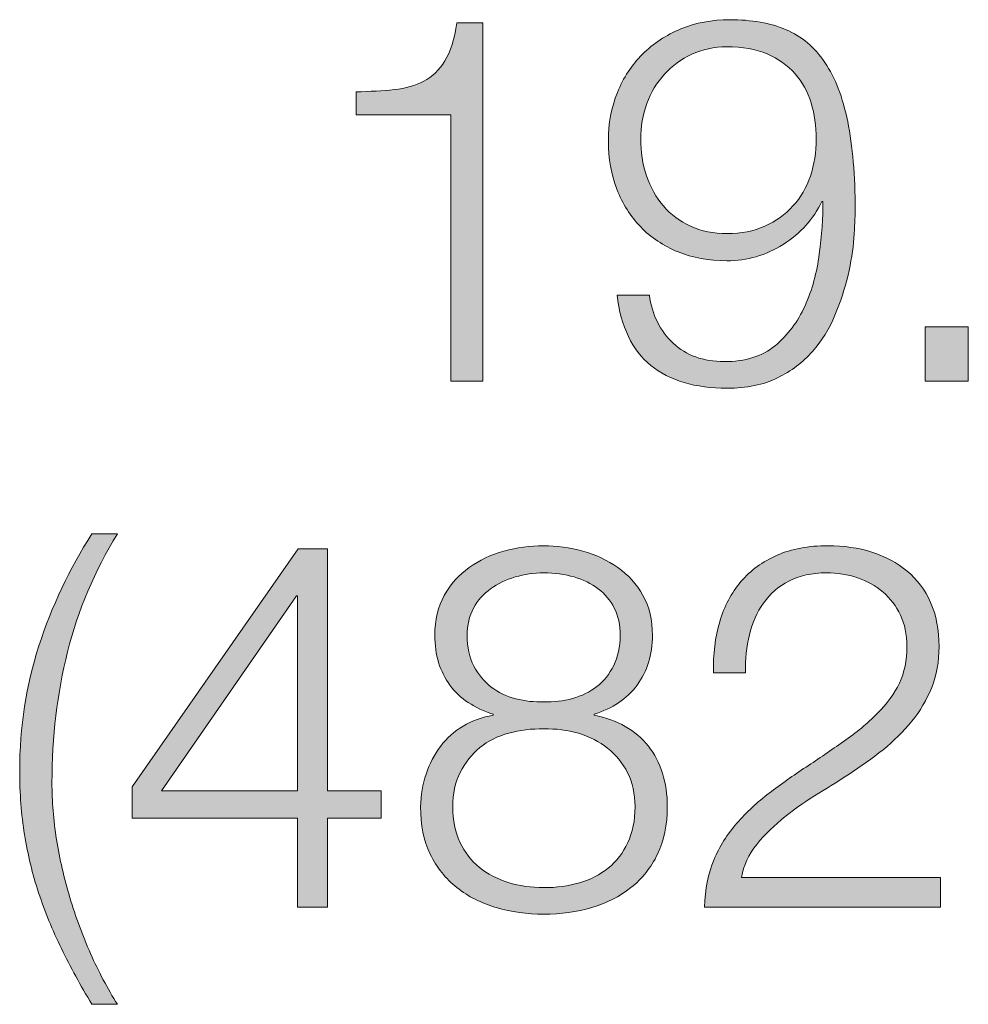
# Model space of a CAD drawing. Units: inches. Extents: x 0.5 to 28.8, y 0.5 to 11.2.
# Drawn here: x 25.1 to 25.4, y 2.2 to 2.5 of the extents above; entities that cross this region are included whole.
import ezdxf

# ---------------------------------------------------------------- set-up
doc = ezdxf.new("R2010")
doc.units = ezdxf.units.IN
doc.header["$MEASUREMENT"] = 0
doc.layers.add('master', color=7, linetype='Continuous')

# ---------------------------------------------------------------- blocks, each defined once
blk = doc.blocks.new('block 16')
at = {"layer": 'master', "true_color": 0x221f1f}
h = blk.add_hatch(color=179, dxfattribs=at)
h.dxf.hatch_style = 2
edge = h.paths.add_edge_path()
edge.add_spline(control_points=[(25.25136, 2.50077), (25.25471, 2.50113), (25.2576, 2.50195), (25.26006, 2.50325), (25.26251, 2.50454), (25.26456, 2.50652), (25.26621, 2.50918), (25.26785, 2.51183), (25.26904, 2.51556), (25.26973, 2.52034), (25.26973, 2.52034), (25.27738, 2.52034), (25.27738, 2.52034), (25.27738, 2.52034), (25.27738, 2.41535), (25.27738, 2.41535), (25.27738, 2.41535), (25.26794, 2.41535), (25.26794, 2.41535), (25.26794, 2.41535), (25.26794, 2.49335), (25.26794, 2.49335), (25.26794, 2.49335), (25.24019, 2.49335), (25.24019, 2.49335), (25.24019, 2.49335), (25.24019, 2.50009), (25.24019, 2.50009), (25.24428, 2.5002), (25.24801, 2.50042), (25.25136, 2.50077)], knot_values=[0, 0, 0, 0, 1, 1, 1, 2, 2, 2, 3, 3, 3, 4, 4, 4, 5, 5, 5, 6, 6, 6, 7, 7, 7, 8, 8, 8, 9, 9, 9, 10, 10, 10, 10], degree=3, periodic=1)
h = blk.add_hatch(color=179, dxfattribs=at)
h.dxf.hatch_style = 2
edge = h.paths.add_edge_path()
edge.add_spline(control_points=[(25.33311, 2.42645), (25.33696, 2.42285), (25.34194, 2.42105), (25.34803, 2.42105), (25.35423, 2.42105), (25.3592, 2.42259), (25.36296, 2.4257), (25.3667, 2.42881), (25.36963, 2.4327), (25.37174, 2.4374), (25.37384, 2.4421), (25.37524, 2.44717), (25.37593, 2.45262), (25.37663, 2.45808), (25.37699, 2.4632), (25.37699, 2.468), (25.37699, 2.468), (25.37669, 2.468), (25.37669, 2.468), (25.37418, 2.4628), (25.37041, 2.4586), (25.36536, 2.4554), (25.3603, 2.4522), (25.35478, 2.4506), (25.34879, 2.4506), (25.34358, 2.4506), (25.33883, 2.45147), (25.33453, 2.45322), (25.33023, 2.45497), (25.32658, 2.4574), (25.32359, 2.4605), (25.32059, 2.4636), (25.31826, 2.4673), (25.3166, 2.4716), (25.31496, 2.4759), (25.31413, 2.4806), (25.31413, 2.4857), (25.31413, 2.4908), (25.315, 2.49552), (25.31676, 2.49988), (25.3185, 2.50423), (25.32096, 2.50797), (25.3241, 2.51112), (25.32726, 2.51428), (25.33101, 2.51675), (25.33536, 2.51855), (25.33971, 2.52034), (25.34449, 2.52125), (25.34968, 2.52125), (25.35608, 2.52125), (25.36158, 2.52028), (25.36619, 2.51832), (25.37079, 2.51637), (25.37459, 2.51317), (25.37758, 2.50872), (25.38058, 2.50427), (25.3828, 2.49849), (25.38426, 2.4914), (25.38571, 2.48429), (25.38644, 2.47565), (25.38644, 2.46545), (25.38644, 2.46335), (25.3863, 2.4606), (25.38606, 2.45721), (25.3858, 2.4538), (25.38523, 2.45017), (25.38434, 2.44633), (25.38343, 2.44248), (25.38215, 2.43857), (25.38051, 2.43462), (25.37886, 2.43068), (25.37666, 2.42712), (25.37391, 2.42398), (25.37115, 2.42083), (25.36774, 2.41825), (25.36364, 2.41625), (25.35953, 2.41425), (25.35463, 2.41325), (25.34894, 2.41325), (25.33954, 2.41325), (25.33208, 2.41547), (25.32658, 2.41992), (25.32108, 2.42437), (25.31778, 2.43125), (25.31668, 2.44055), (25.31668, 2.44055), (25.32614, 2.44055), (25.32614, 2.44055), (25.32694, 2.43475), (25.32926, 2.43005), (25.33311, 2.42645)], knot_values=[0, 0, 0, 0, 1, 1, 1, 2, 2, 2, 3, 3, 3, 4, 4, 4, 5, 5, 5, 6, 6, 6, 7, 7, 7, 8, 8, 8, 9, 9, 9, 10, 10, 10, 11, 11, 11, 12, 12, 12, 13, 13, 13, 14, 14, 14, 15, 15, 15, 16, 16, 16, 17, 17, 17, 18, 18, 18, 19, 19, 19, 20, 20, 20, 21, 21, 21, 22, 22, 22, 23, 23, 23, 24, 24, 24, 25, 25, 25, 26, 26, 26, 27, 27, 27, 28, 28, 28, 29, 29, 29, 30, 30, 30, 30], degree=3, periodic=1)
edge = h.paths.add_edge_path()
edge.add_spline(control_points=[(25.35996, 2.46072), (25.36321, 2.46217), (25.36596, 2.46415), (25.36821, 2.46665), (25.37046, 2.46914), (25.37216, 2.47207), (25.37331, 2.47542), (25.37446, 2.47877), (25.37503, 2.48239), (25.37503, 2.4863), (25.37503, 2.4901), (25.37453, 2.49362), (25.37353, 2.49688), (25.37254, 2.50012), (25.37096, 2.50297), (25.36881, 2.50542), (25.36665, 2.50788), (25.36394, 2.50979), (25.36063, 2.5112), (25.35733, 2.5126), (25.35339, 2.51331), (25.34879, 2.51331), (25.34508, 2.51331), (25.34168, 2.51257), (25.33859, 2.51112), (25.33548, 2.50967), (25.33281, 2.50773), (25.33056, 2.50528), (25.32831, 2.50282), (25.32658, 2.49995), (25.32538, 2.49665), (25.32418, 2.49335), (25.32359, 2.48989), (25.32359, 2.4863), (25.32359, 2.4825), (25.32416, 2.4789), (25.32531, 2.4755), (25.32646, 2.4721), (25.3281, 2.46914), (25.33026, 2.46665), (25.3324, 2.46415), (25.33506, 2.46217), (25.33821, 2.46072), (25.34135, 2.45927), (25.34494, 2.45855), (25.34894, 2.45855), (25.35303, 2.45855), (25.35671, 2.45927), (25.35996, 2.46072)], knot_values=[0, 0, 0, 0, 1, 1, 1, 2, 2, 2, 3, 3, 3, 4, 4, 4, 5, 5, 5, 6, 6, 6, 7, 7, 7, 8, 8, 8, 9, 9, 9, 10, 10, 10, 11, 11, 11, 12, 12, 12, 13, 13, 13, 14, 14, 14, 15, 15, 15, 16, 16, 16, 16], degree=3, periodic=1)
h = blk.add_hatch(color=179, dxfattribs=at)
h.dxf.hatch_style = 2
h.paths.add_polyline_path([(25.40699, 2.43125), (25.41959, 2.43125), (25.41959, 2.41535), (25.40699, 2.41535)])
h = blk.add_hatch(color=179, dxfattribs=at)
h.dxf.hatch_style = 2
edge = h.paths.add_edge_path()
edge.add_spline(control_points=[(25.15385, 2.24902), (25.15121, 2.25442), (25.14899, 2.25987), (25.14718, 2.26538), (25.14538, 2.27087), (25.14401, 2.27656), (25.14306, 2.2824), (25.14211, 2.28825), (25.14163, 2.29447), (25.14163, 2.30108), (25.14163, 2.31398), (25.14351, 2.3262), (25.14726, 2.33775), (25.15101, 2.3493), (25.15619, 2.36023), (25.16278, 2.37052), (25.16278, 2.37052), (25.17028, 2.37052), (25.17028, 2.37052), (25.16358, 2.35973), (25.15871, 2.34823), (25.15566, 2.33603), (25.15261, 2.32383), (25.15109, 2.31102), (25.15109, 2.29762), (25.15109, 2.29222), (25.15154, 2.28667), (25.15243, 2.28098), (25.15334, 2.27528), (25.15463, 2.2696), (25.15634, 2.26396), (25.15803, 2.2583), (25.16005, 2.25282), (25.16241, 2.24753), (25.16476, 2.24223), (25.16738, 2.23728), (25.17028, 2.23268), (25.17028, 2.23268), (25.16278, 2.23268), (25.16278, 2.23268), (25.15948, 2.23817), (25.15651, 2.24362), (25.15385, 2.24902)], knot_values=[0, 0, 0, 0, 1, 1, 1, 2, 2, 2, 3, 3, 3, 4, 4, 4, 5, 5, 5, 6, 6, 6, 7, 7, 7, 8, 8, 8, 9, 9, 9, 10, 10, 10, 11, 11, 11, 12, 12, 12, 13, 13, 13, 14, 14, 14, 14], degree=3, periodic=1)
h = blk.add_hatch(color=179, dxfattribs=at)
h.dxf.hatch_style = 2
edge = h.paths.add_edge_path()
edge.add_spline(control_points=[(25.32253, 2.3262), (25.31953, 2.32216), (25.31533, 2.31932), (25.30993, 2.31772), (25.30993, 2.31772), (25.30993, 2.31742), (25.30993, 2.31742), (25.31683, 2.31603), (25.32214, 2.313), (25.32584, 2.30835), (25.32953, 2.3037), (25.33139, 2.29777), (25.33139, 2.29058), (25.33139, 2.28528), (25.33044, 2.28065), (25.32854, 2.27671), (25.32663, 2.27275), (25.32403, 2.26948), (25.32074, 2.26687), (25.31743, 2.26427), (25.3136, 2.26233), (25.30925, 2.26103), (25.30491, 2.25972), (25.30023, 2.25907), (25.29523, 2.25907), (25.29033, 2.25907), (25.28568, 2.25972), (25.28128, 2.26103), (25.27687, 2.26233), (25.27304, 2.26427), (25.26973, 2.26687), (25.26643, 2.26948), (25.26383, 2.27275), (25.26193, 2.27671), (25.26003, 2.28065), (25.25908, 2.28528), (25.25908, 2.29058), (25.25928, 2.29747), (25.26124, 2.30337), (25.26493, 2.30828), (25.26863, 2.31318), (25.27378, 2.31623), (25.28039, 2.31742), (25.28039, 2.31742), (25.28039, 2.31772), (25.28039, 2.31772), (25.27488, 2.31943), (25.27065, 2.32225), (25.26771, 2.3262), (25.26476, 2.33015), (25.26328, 2.33503), (25.26328, 2.34082), (25.26328, 2.34532), (25.26421, 2.34923), (25.26605, 2.35253), (25.26791, 2.35582), (25.27034, 2.35855), (25.27333, 2.3607), (25.27633, 2.36285), (25.27974, 2.36445), (25.28353, 2.36551), (25.28733, 2.36655), (25.29118, 2.36708), (25.29508, 2.36708), (25.29898, 2.36708), (25.30283, 2.36655), (25.30663, 2.36551), (25.31043, 2.36445), (25.31386, 2.36285), (25.31691, 2.3607), (25.31995, 2.35855), (25.32241, 2.35582), (25.32425, 2.35253), (25.32611, 2.34923), (25.32703, 2.34532), (25.32703, 2.34082), (25.32703, 2.33512), (25.32553, 2.33025), (25.32253, 2.3262)], knot_values=[0, 0, 0, 0, 1, 1, 1, 2, 2, 2, 3, 3, 3, 4, 4, 4, 5, 5, 5, 6, 6, 6, 7, 7, 7, 8, 8, 8, 9, 9, 9, 10, 10, 10, 11, 11, 11, 12, 12, 12, 13, 13, 13, 14, 14, 14, 15, 15, 15, 16, 16, 16, 17, 17, 17, 18, 18, 18, 19, 19, 19, 20, 20, 20, 21, 21, 21, 22, 22, 22, 23, 23, 23, 24, 24, 24, 25, 25, 25, 26, 26, 26, 26], degree=3, periodic=1)
edge = h.paths.add_edge_path()
edge.add_spline(control_points=[(25.30566, 2.2683), (25.30891, 2.26925), (25.31173, 2.2707), (25.31413, 2.27265), (25.31653, 2.2746), (25.31843, 2.27707), (25.31983, 2.28007), (25.32123, 2.28308), (25.32193, 2.28658), (25.32193, 2.29058), (25.32193, 2.29438), (25.3212, 2.2977), (25.31976, 2.30055), (25.31831, 2.3034), (25.31636, 2.3058), (25.3139, 2.30775), (25.31146, 2.30971), (25.3086, 2.31114), (25.30536, 2.31211), (25.3021, 2.31306), (25.29873, 2.31348), (25.29523, 2.31338), (25.29163, 2.31348), (25.2882, 2.31307), (25.28496, 2.31217), (25.2817, 2.31128), (25.27888, 2.30985), (25.27648, 2.3079), (25.27408, 2.30595), (25.27215, 2.30352), (25.2707, 2.30063), (25.26925, 2.29773), (25.26853, 2.29438), (25.26853, 2.29058), (25.26853, 2.28667), (25.26922, 2.28323), (25.27064, 2.28023), (25.27203, 2.27722), (25.27393, 2.27475), (25.27633, 2.2728), (25.27873, 2.27085), (25.28155, 2.26937), (25.28481, 2.26838), (25.28805, 2.26737), (25.29154, 2.26687), (25.29523, 2.26687), (25.29893, 2.26687), (25.3024, 2.26735), (25.30566, 2.2683)], knot_values=[0, 0, 0, 0, 1, 1, 1, 2, 2, 2, 3, 3, 3, 4, 4, 4, 5, 5, 5, 6, 6, 6, 7, 7, 7, 8, 8, 8, 9, 9, 9, 10, 10, 10, 11, 11, 11, 12, 12, 12, 13, 13, 13, 14, 14, 14, 15, 15, 15, 16, 16, 16, 16], degree=3, periodic=1)
edge = h.paths.add_edge_path()
edge.add_spline(control_points=[(25.30364, 2.32231), (25.30633, 2.32305), (25.30871, 2.32422), (25.31076, 2.32583), (25.3128, 2.32742), (25.31446, 2.32948), (25.31571, 2.33198), (25.31695, 2.33447), (25.31758, 2.33743), (25.31758, 2.34082), (25.31758, 2.34383), (25.31701, 2.34648), (25.31586, 2.34878), (25.3147, 2.35107), (25.31313, 2.35297), (25.31114, 2.35448), (25.30913, 2.35597), (25.30678, 2.35712), (25.30408, 2.35792), (25.30138, 2.35872), (25.29843, 2.35913), (25.29523, 2.35913), (25.29234, 2.35913), (25.28953, 2.35872), (25.28683, 2.35792), (25.28413, 2.35712), (25.28173, 2.35597), (25.27963, 2.35448), (25.27753, 2.35297), (25.27586, 2.35107), (25.27461, 2.34878), (25.27336, 2.34648), (25.27274, 2.34383), (25.27274, 2.34082), (25.27274, 2.33732), (25.27338, 2.33432), (25.27468, 2.33183), (25.27598, 2.32933), (25.27769, 2.32727), (25.27978, 2.32567), (25.28188, 2.32407), (25.28428, 2.32293), (25.28698, 2.32222), (25.28968, 2.32152), (25.29243, 2.32122), (25.29523, 2.32133), (25.29813, 2.32122), (25.30094, 2.32155), (25.30364, 2.32231)], knot_values=[0, 0, 0, 0, 1, 1, 1, 2, 2, 2, 3, 3, 3, 4, 4, 4, 5, 5, 5, 6, 6, 6, 7, 7, 7, 8, 8, 8, 9, 9, 9, 10, 10, 10, 11, 11, 11, 12, 12, 12, 13, 13, 13, 14, 14, 14, 15, 15, 15, 16, 16, 16, 16], degree=3, periodic=1)
h = blk.add_hatch(color=179, dxfattribs=at)
h.dxf.hatch_style = 2
edge = h.paths.add_edge_path()
edge.add_spline(control_points=[(25.34233, 2.26118), (25.34243, 2.26637), (25.34334, 2.27097), (25.34503, 2.27497), (25.34673, 2.27897), (25.34898, 2.28258), (25.35179, 2.28578), (25.35458, 2.28898), (25.35773, 2.2919), (25.36124, 2.29456), (25.36474, 2.2972), (25.36833, 2.29975), (25.37204, 2.30221), (25.37574, 2.30465), (25.3794, 2.30716), (25.38306, 2.30971), (25.38671, 2.31226), (25.38998, 2.31497), (25.39288, 2.31787), (25.39578, 2.32077), (25.39795, 2.32374), (25.39941, 2.3268), (25.40086, 2.32985), (25.40159, 2.33348), (25.40159, 2.33767), (25.40159, 2.34108), (25.40095, 2.3441), (25.3997, 2.34675), (25.39846, 2.34941), (25.39676, 2.35164), (25.3946, 2.3535), (25.39246, 2.35535), (25.38995, 2.35674), (25.3871, 2.35771), (25.38426, 2.35866), (25.38123, 2.35913), (25.37803, 2.35913), (25.37373, 2.35913), (25.37005, 2.35833), (25.367, 2.35673), (25.36395, 2.35513), (25.36148, 2.35297), (25.35958, 2.35027), (25.35769, 2.34757), (25.3563, 2.34447), (25.35546, 2.34097), (25.35461, 2.33747), (25.35423, 2.33378), (25.35434, 2.32987), (25.35434, 2.32987), (25.34488, 2.32987), (25.34488, 2.32987), (25.34479, 2.33527), (25.34541, 2.34025), (25.34675, 2.34481), (25.34811, 2.34935), (25.35018, 2.35327), (25.35298, 2.35658), (25.35579, 2.35988), (25.35931, 2.36245), (25.36356, 2.3643), (25.3678, 2.36616), (25.37278, 2.36708), (25.37848, 2.36708), (25.38308, 2.36708), (25.38736, 2.36645), (25.39131, 2.36521), (25.39526, 2.36395), (25.3987, 2.3621), (25.40166, 2.35965), (25.4046, 2.3572), (25.40691, 2.35413), (25.40856, 2.35042), (25.4102, 2.34672), (25.41103, 2.34242), (25.41103, 2.33752), (25.41103, 2.33313), (25.41031, 2.32913), (25.40886, 2.32552), (25.40741, 2.32193), (25.40546, 2.31863), (25.40301, 2.31562), (25.40056, 2.31262), (25.39776, 2.30985), (25.3946, 2.3073), (25.39146, 2.30475), (25.38813, 2.30237), (25.38464, 2.30017), (25.38213, 2.29848), (25.37918, 2.2966), (25.37578, 2.29456), (25.37239, 2.29249), (25.36911, 2.29023), (25.36596, 2.28772), (25.36281, 2.28522), (25.36003, 2.2825), (25.35763, 2.27955), (25.35523, 2.2766), (25.35374, 2.27337), (25.35313, 2.26987), (25.35313, 2.26987), (25.41148, 2.26987), (25.41148, 2.26987), (25.41148, 2.26987), (25.41148, 2.26118), (25.41148, 2.26118), (25.41148, 2.26118), (25.34233, 2.26118), (25.34233, 2.26118)], knot_values=[0, 0, 0, 0, 1, 1, 1, 2, 2, 2, 3, 3, 3, 4, 4, 4, 5, 5, 5, 6, 6, 6, 7, 7, 7, 8, 8, 8, 9, 9, 9, 10, 10, 10, 11, 11, 11, 12, 12, 12, 13, 13, 13, 14, 14, 14, 15, 15, 15, 16, 16, 16, 17, 17, 17, 18, 18, 18, 19, 19, 19, 20, 20, 20, 21, 21, 21, 22, 22, 22, 23, 23, 23, 24, 24, 24, 25, 25, 25, 26, 26, 26, 27, 27, 27, 28, 28, 28, 29, 29, 29, 30, 30, 30, 31, 31, 31, 32, 32, 32, 33, 33, 33, 34, 34, 34, 35, 35, 35, 36, 36, 36, 36], degree=3, periodic=1)
h = blk.add_hatch(color=179, dxfattribs=at)
h.dxf.hatch_style = 2
h.paths.add_polyline_path([(25.22323, 2.36617), (25.23178, 2.36617), (25.23178, 2.29522), (25.24754, 2.29522), (25.24754, 2.28727), (25.23178, 2.28727), (25.23178, 2.26118), (25.22308, 2.26118), (25.22308, 2.28727), (25.17463, 2.28727), (25.17463, 2.29643)])
h.paths.add_polyline_path([(25.22308, 2.35238), (25.22278, 2.35238), (25.18318, 2.29522), (25.22308, 2.29522)])
at = {"layer": 'master', "lineweight": 0}
for points in [[(25.40699, 2.43125), (25.41959, 2.43125), (25.41959, 2.41535), (25.40699, 2.41535), (25.40699, 2.43125)], [(25.22323, 2.36617), (25.23178, 2.36617), (25.23178, 2.29522), (25.24754, 2.29522), (25.24754, 2.28727), (25.23178, 2.28727), (25.23178, 2.26118), (25.22308, 2.26118), (25.22308, 2.28727), (25.17463, 2.28727), (25.17463, 2.29643), (25.22323, 2.36617)], [(25.22308, 2.35238), (25.22278, 2.35238), (25.18318, 2.29522), (25.22308, 2.29522), (25.22308, 2.35238)]]:
    blk.add_lwpolyline(points, dxfattribs=at)
for points, knots in [([(25.25136, 2.50077), (25.25471, 2.50113), (25.2576, 2.50195), (25.26006, 2.50325), (25.26251, 2.50454), (25.26456, 2.50652), (25.26621, 2.50918), (25.26785, 2.51183), (25.26904, 2.51556), (25.26973, 2.52034), (25.26973, 2.52034), (25.27738, 2.52034), (25.27738, 2.52034), (25.27738, 2.52034), (25.27738, 2.41535), (25.27738, 2.41535), (25.27738, 2.41535), (25.26794, 2.41535), (25.26794, 2.41535), (25.26794, 2.41535), (25.26794, 2.49335), (25.26794, 2.49335), (25.26794, 2.49335), (25.24019, 2.49335), (25.24019, 2.49335), (25.24019, 2.49335), (25.24019, 2.50009), (25.24019, 2.50009), (25.24428, 2.5002), (25.24801, 2.50042), (25.25136, 2.50077)], [0, 0, 0, 0, 1, 1, 1, 2, 2, 2, 3, 3, 3, 4, 4, 4, 5, 5, 5, 6, 6, 6, 7, 7, 7, 8, 8, 8, 9, 9, 9, 10, 10, 10, 10]), ([(25.33311, 2.42645), (25.33696, 2.42285), (25.34194, 2.42105), (25.34803, 2.42105), (25.35423, 2.42105), (25.3592, 2.42259), (25.36296, 2.4257), (25.3667, 2.42881), (25.36963, 2.4327), (25.37174, 2.4374), (25.37384, 2.4421), (25.37524, 2.44717), (25.37593, 2.45262), (25.37663, 2.45808), (25.37699, 2.4632), (25.37699, 2.468), (25.37699, 2.468), (25.37669, 2.468), (25.37669, 2.468), (25.37418, 2.4628), (25.37041, 2.4586), (25.36536, 2.4554), (25.3603, 2.4522), (25.35478, 2.4506), (25.34879, 2.4506), (25.34358, 2.4506), (25.33883, 2.45147), (25.33453, 2.45322), (25.33023, 2.45497), (25.32658, 2.4574), (25.32359, 2.4605), (25.32059, 2.4636), (25.31826, 2.4673), (25.3166, 2.4716), (25.31496, 2.4759), (25.31413, 2.4806), (25.31413, 2.4857), (25.31413, 2.4908), (25.315, 2.49552), (25.31676, 2.49988), (25.3185, 2.50423), (25.32096, 2.50797), (25.3241, 2.51112), (25.32726, 2.51428), (25.33101, 2.51675), (25.33536, 2.51855), (25.33971, 2.52034), (25.34449, 2.52125), (25.34968, 2.52125), (25.35608, 2.52125), (25.36158, 2.52028), (25.36619, 2.51832), (25.37079, 2.51637), (25.37459, 2.51317), (25.37758, 2.50872), (25.38058, 2.50427), (25.3828, 2.49849), (25.38426, 2.4914), (25.38571, 2.48429), (25.38644, 2.47565), (25.38644, 2.46545), (25.38644, 2.46335), (25.3863, 2.4606), (25.38606, 2.45721), (25.3858, 2.4538), (25.38523, 2.45017), (25.38434, 2.44633), (25.38343, 2.44248), (25.38215, 2.43857), (25.38051, 2.43462), (25.37886, 2.43068), (25.37666, 2.42712), (25.37391, 2.42398), (25.37115, 2.42083), (25.36774, 2.41825), (25.36364, 2.41625), (25.35953, 2.41425), (25.35463, 2.41325), (25.34894, 2.41325), (25.33954, 2.41325), (25.33208, 2.41547), (25.32658, 2.41992), (25.32108, 2.42437), (25.31778, 2.43125), (25.31668, 2.44055), (25.31668, 2.44055), (25.32614, 2.44055), (25.32614, 2.44055), (25.32694, 2.43475), (25.32926, 2.43005), (25.33311, 2.42645)], [0, 0, 0, 0, 1, 1, 1, 2, 2, 2, 3, 3, 3, 4, 4, 4, 5, 5, 5, 6, 6, 6, 7, 7, 7, 8, 8, 8, 9, 9, 9, 10, 10, 10, 11, 11, 11, 12, 12, 12, 13, 13, 13, 14, 14, 14, 15, 15, 15, 16, 16, 16, 17, 17, 17, 18, 18, 18, 19, 19, 19, 20, 20, 20, 21, 21, 21, 22, 22, 22, 23, 23, 23, 24, 24, 24, 25, 25, 25, 26, 26, 26, 27, 27, 27, 28, 28, 28, 29, 29, 29, 30, 30, 30, 30]), ([(25.35996, 2.46072), (25.36321, 2.46217), (25.36596, 2.46415), (25.36821, 2.46665), (25.37046, 2.46914), (25.37216, 2.47207), (25.37331, 2.47542), (25.37446, 2.47877), (25.37503, 2.48239), (25.37503, 2.4863), (25.37503, 2.4901), (25.37453, 2.49362), (25.37353, 2.49688), (25.37254, 2.50012), (25.37096, 2.50297), (25.36881, 2.50542), (25.36665, 2.50788), (25.36394, 2.50979), (25.36063, 2.5112), (25.35733, 2.5126), (25.35339, 2.51331), (25.34879, 2.51331), (25.34508, 2.51331), (25.34168, 2.51257), (25.33859, 2.51112), (25.33548, 2.50967), (25.33281, 2.50773), (25.33056, 2.50528), (25.32831, 2.50282), (25.32658, 2.49995), (25.32538, 2.49665), (25.32418, 2.49335), (25.32359, 2.48989), (25.32359, 2.4863), (25.32359, 2.4825), (25.32416, 2.4789), (25.32531, 2.4755), (25.32646, 2.4721), (25.3281, 2.46914), (25.33026, 2.46665), (25.3324, 2.46415), (25.33506, 2.46217), (25.33821, 2.46072), (25.34135, 2.45927), (25.34494, 2.45855), (25.34894, 2.45855), (25.35303, 2.45855), (25.35671, 2.45927), (25.35996, 2.46072)], [0, 0, 0, 0, 1, 1, 1, 2, 2, 2, 3, 3, 3, 4, 4, 4, 5, 5, 5, 6, 6, 6, 7, 7, 7, 8, 8, 8, 9, 9, 9, 10, 10, 10, 11, 11, 11, 12, 12, 12, 13, 13, 13, 14, 14, 14, 15, 15, 15, 16, 16, 16, 16]), ([(25.15385, 2.24902), (25.15121, 2.25442), (25.14899, 2.25987), (25.14718, 2.26538), (25.14538, 2.27087), (25.14401, 2.27656), (25.14306, 2.2824), (25.14211, 2.28825), (25.14163, 2.29447), (25.14163, 2.30108), (25.14163, 2.31398), (25.14351, 2.3262), (25.14726, 2.33775), (25.15101, 2.3493), (25.15619, 2.36023), (25.16278, 2.37052), (25.16278, 2.37052), (25.17028, 2.37052), (25.17028, 2.37052), (25.16358, 2.35973), (25.15871, 2.34823), (25.15566, 2.33603), (25.15261, 2.32383), (25.15109, 2.31102), (25.15109, 2.29762), (25.15109, 2.29222), (25.15154, 2.28667), (25.15243, 2.28098), (25.15334, 2.27528), (25.15463, 2.2696), (25.15634, 2.26396), (25.15803, 2.2583), (25.16005, 2.25282), (25.16241, 2.24753), (25.16476, 2.24223), (25.16738, 2.23728), (25.17028, 2.23268), (25.17028, 2.23268), (25.16278, 2.23268), (25.16278, 2.23268), (25.15948, 2.23817), (25.15651, 2.24362), (25.15385, 2.24902)], [0, 0, 0, 0, 1, 1, 1, 2, 2, 2, 3, 3, 3, 4, 4, 4, 5, 5, 5, 6, 6, 6, 7, 7, 7, 8, 8, 8, 9, 9, 9, 10, 10, 10, 11, 11, 11, 12, 12, 12, 13, 13, 13, 14, 14, 14, 14]), ([(25.32253, 2.3262), (25.31953, 2.32216), (25.31533, 2.31932), (25.30993, 2.31772), (25.30993, 2.31772), (25.30993, 2.31742), (25.30993, 2.31742), (25.31683, 2.31603), (25.32214, 2.313), (25.32584, 2.30835), (25.32953, 2.3037), (25.33139, 2.29777), (25.33139, 2.29058), (25.33139, 2.28528), (25.33044, 2.28065), (25.32854, 2.27671), (25.32663, 2.27275), (25.32403, 2.26948), (25.32074, 2.26687), (25.31743, 2.26427), (25.3136, 2.26233), (25.30925, 2.26103), (25.30491, 2.25972), (25.30023, 2.25907), (25.29523, 2.25907), (25.29033, 2.25907), (25.28568, 2.25972), (25.28128, 2.26103), (25.27687, 2.26233), (25.27304, 2.26427), (25.26973, 2.26687), (25.26643, 2.26948), (25.26383, 2.27275), (25.26193, 2.27671), (25.26003, 2.28065), (25.25908, 2.28528), (25.25908, 2.29058), (25.25928, 2.29747), (25.26124, 2.30337), (25.26493, 2.30828), (25.26863, 2.31318), (25.27378, 2.31623), (25.28039, 2.31742), (25.28039, 2.31742), (25.28039, 2.31772), (25.28039, 2.31772), (25.27488, 2.31943), (25.27065, 2.32225), (25.26771, 2.3262), (25.26476, 2.33015), (25.26328, 2.33503), (25.26328, 2.34082), (25.26328, 2.34532), (25.26421, 2.34923), (25.26605, 2.35253), (25.26791, 2.35582), (25.27034, 2.35855), (25.27333, 2.3607), (25.27633, 2.36285), (25.27974, 2.36445), (25.28353, 2.36551), (25.28733, 2.36655), (25.29118, 2.36708), (25.29508, 2.36708), (25.29898, 2.36708), (25.30283, 2.36655), (25.30663, 2.36551), (25.31043, 2.36445), (25.31386, 2.36285), (25.31691, 2.3607), (25.31995, 2.35855), (25.32241, 2.35582), (25.32425, 2.35253), (25.32611, 2.34923), (25.32703, 2.34532), (25.32703, 2.34082), (25.32703, 2.33512), (25.32553, 2.33025), (25.32253, 2.3262)], [0, 0, 0, 0, 1, 1, 1, 2, 2, 2, 3, 3, 3, 4, 4, 4, 5, 5, 5, 6, 6, 6, 7, 7, 7, 8, 8, 8, 9, 9, 9, 10, 10, 10, 11, 11, 11, 12, 12, 12, 13, 13, 13, 14, 14, 14, 15, 15, 15, 16, 16, 16, 17, 17, 17, 18, 18, 18, 19, 19, 19, 20, 20, 20, 21, 21, 21, 22, 22, 22, 23, 23, 23, 24, 24, 24, 25, 25, 25, 26, 26, 26, 26]), ([(25.34233, 2.26118), (25.34243, 2.26637), (25.34334, 2.27097), (25.34503, 2.27497), (25.34673, 2.27897), (25.34898, 2.28258), (25.35179, 2.28578), (25.35458, 2.28898), (25.35773, 2.2919), (25.36124, 2.29456), (25.36474, 2.2972), (25.36833, 2.29975), (25.37204, 2.30221), (25.37574, 2.30465), (25.3794, 2.30716), (25.38306, 2.30971), (25.38671, 2.31226), (25.38998, 2.31497), (25.39288, 2.31787), (25.39578, 2.32077), (25.39795, 2.32374), (25.39941, 2.3268), (25.40086, 2.32985), (25.40159, 2.33348), (25.40159, 2.33767), (25.40159, 2.34108), (25.40095, 2.3441), (25.3997, 2.34675), (25.39846, 2.34941), (25.39676, 2.35164), (25.3946, 2.3535), (25.39246, 2.35535), (25.38995, 2.35674), (25.3871, 2.35771), (25.38426, 2.35866), (25.38123, 2.35913), (25.37803, 2.35913), (25.37373, 2.35913), (25.37005, 2.35833), (25.367, 2.35673), (25.36395, 2.35513), (25.36148, 2.35297), (25.35958, 2.35027), (25.35769, 2.34757), (25.3563, 2.34447), (25.35546, 2.34097), (25.35461, 2.33747), (25.35423, 2.33378), (25.35434, 2.32987), (25.35434, 2.32987), (25.34488, 2.32987), (25.34488, 2.32987), (25.34479, 2.33527), (25.34541, 2.34025), (25.34675, 2.34481), (25.34811, 2.34935), (25.35018, 2.35327), (25.35298, 2.35658), (25.35579, 2.35988), (25.35931, 2.36245), (25.36356, 2.3643), (25.3678, 2.36616), (25.37278, 2.36708), (25.37848, 2.36708), (25.38308, 2.36708), (25.38736, 2.36645), (25.39131, 2.36521), (25.39526, 2.36395), (25.3987, 2.3621), (25.40166, 2.35965), (25.4046, 2.3572), (25.40691, 2.35413), (25.40856, 2.35042), (25.4102, 2.34672), (25.41103, 2.34242), (25.41103, 2.33752), (25.41103, 2.33313), (25.41031, 2.32913), (25.40886, 2.32552), (25.40741, 2.32193), (25.40546, 2.31863), (25.40301, 2.31562), (25.40056, 2.31262), (25.39776, 2.30985), (25.3946, 2.3073), (25.39146, 2.30475), (25.38813, 2.30237), (25.38464, 2.30017), (25.38213, 2.29848), (25.37918, 2.2966), (25.37578, 2.29456), (25.37239, 2.29249), (25.36911, 2.29023), (25.36596, 2.28772), (25.36281, 2.28522), (25.36003, 2.2825), (25.35763, 2.27955), (25.35523, 2.2766), (25.35374, 2.27337), (25.35313, 2.26987), (25.35313, 2.26987), (25.41148, 2.26987), (25.41148, 2.26987), (25.41148, 2.26987), (25.41148, 2.26118), (25.41148, 2.26118), (25.41148, 2.26118), (25.34233, 2.26118), (25.34233, 2.26118)], [0, 0, 0, 0, 1, 1, 1, 2, 2, 2, 3, 3, 3, 4, 4, 4, 5, 5, 5, 6, 6, 6, 7, 7, 7, 8, 8, 8, 9, 9, 9, 10, 10, 10, 11, 11, 11, 12, 12, 12, 13, 13, 13, 14, 14, 14, 15, 15, 15, 16, 16, 16, 17, 17, 17, 18, 18, 18, 19, 19, 19, 20, 20, 20, 21, 21, 21, 22, 22, 22, 23, 23, 23, 24, 24, 24, 25, 25, 25, 26, 26, 26, 27, 27, 27, 28, 28, 28, 29, 29, 29, 30, 30, 30, 31, 31, 31, 32, 32, 32, 33, 33, 33, 34, 34, 34, 35, 35, 35, 36, 36, 36, 36]), ([(25.30364, 2.32231), (25.30633, 2.32305), (25.30871, 2.32422), (25.31076, 2.32583), (25.3128, 2.32742), (25.31446, 2.32948), (25.31571, 2.33198), (25.31695, 2.33447), (25.31758, 2.33743), (25.31758, 2.34082), (25.31758, 2.34383), (25.31701, 2.34648), (25.31586, 2.34878), (25.3147, 2.35107), (25.31313, 2.35297), (25.31114, 2.35448), (25.30913, 2.35597), (25.30678, 2.35712), (25.30408, 2.35792), (25.30138, 2.35872), (25.29843, 2.35913), (25.29523, 2.35913), (25.29234, 2.35913), (25.28953, 2.35872), (25.28683, 2.35792), (25.28413, 2.35712), (25.28173, 2.35597), (25.27963, 2.35448), (25.27753, 2.35297), (25.27586, 2.35107), (25.27461, 2.34878), (25.27336, 2.34648), (25.27274, 2.34383), (25.27274, 2.34082), (25.27274, 2.33732), (25.27338, 2.33432), (25.27468, 2.33183), (25.27598, 2.32933), (25.27769, 2.32727), (25.27978, 2.32567), (25.28188, 2.32407), (25.28428, 2.32293), (25.28698, 2.32222), (25.28968, 2.32152), (25.29243, 2.32122), (25.29523, 2.32133), (25.29813, 2.32122), (25.30094, 2.32155), (25.30364, 2.32231)], [0, 0, 0, 0, 1, 1, 1, 2, 2, 2, 3, 3, 3, 4, 4, 4, 5, 5, 5, 6, 6, 6, 7, 7, 7, 8, 8, 8, 9, 9, 9, 10, 10, 10, 11, 11, 11, 12, 12, 12, 13, 13, 13, 14, 14, 14, 15, 15, 15, 16, 16, 16, 16]), ([(25.30566, 2.2683), (25.30891, 2.26925), (25.31173, 2.2707), (25.31413, 2.27265), (25.31653, 2.2746), (25.31843, 2.27707), (25.31983, 2.28007), (25.32123, 2.28308), (25.32193, 2.28658), (25.32193, 2.29058), (25.32193, 2.29438), (25.3212, 2.2977), (25.31976, 2.30055), (25.31831, 2.3034), (25.31636, 2.3058), (25.3139, 2.30775), (25.31146, 2.30971), (25.3086, 2.31114), (25.30536, 2.31211), (25.3021, 2.31306), (25.29873, 2.31348), (25.29523, 2.31338), (25.29163, 2.31348), (25.2882, 2.31307), (25.28496, 2.31217), (25.2817, 2.31128), (25.27888, 2.30985), (25.27648, 2.3079), (25.27408, 2.30595), (25.27215, 2.30352), (25.2707, 2.30063), (25.26925, 2.29773), (25.26853, 2.29438), (25.26853, 2.29058), (25.26853, 2.28667), (25.26922, 2.28323), (25.27064, 2.28023), (25.27203, 2.27722), (25.27393, 2.27475), (25.27633, 2.2728), (25.27873, 2.27085), (25.28155, 2.26937), (25.28481, 2.26838), (25.28805, 2.26737), (25.29154, 2.26687), (25.29523, 2.26687), (25.29893, 2.26687), (25.3024, 2.26735), (25.30566, 2.2683)], [0, 0, 0, 0, 1, 1, 1, 2, 2, 2, 3, 3, 3, 4, 4, 4, 5, 5, 5, 6, 6, 6, 7, 7, 7, 8, 8, 8, 9, 9, 9, 10, 10, 10, 11, 11, 11, 12, 12, 12, 13, 13, 13, 14, 14, 14, 15, 15, 15, 16, 16, 16, 16])]:
    blk.add_open_spline(points, degree=3, knots=knots, dxfattribs=at)

msp = doc.modelspace()

# ---------------------------------------------------------------- block references
at = {"layer": 'master'}
msp.add_blockref('block 16', (0, 0), dxfattribs=at)

doc.saveas('drawing.dxf')
